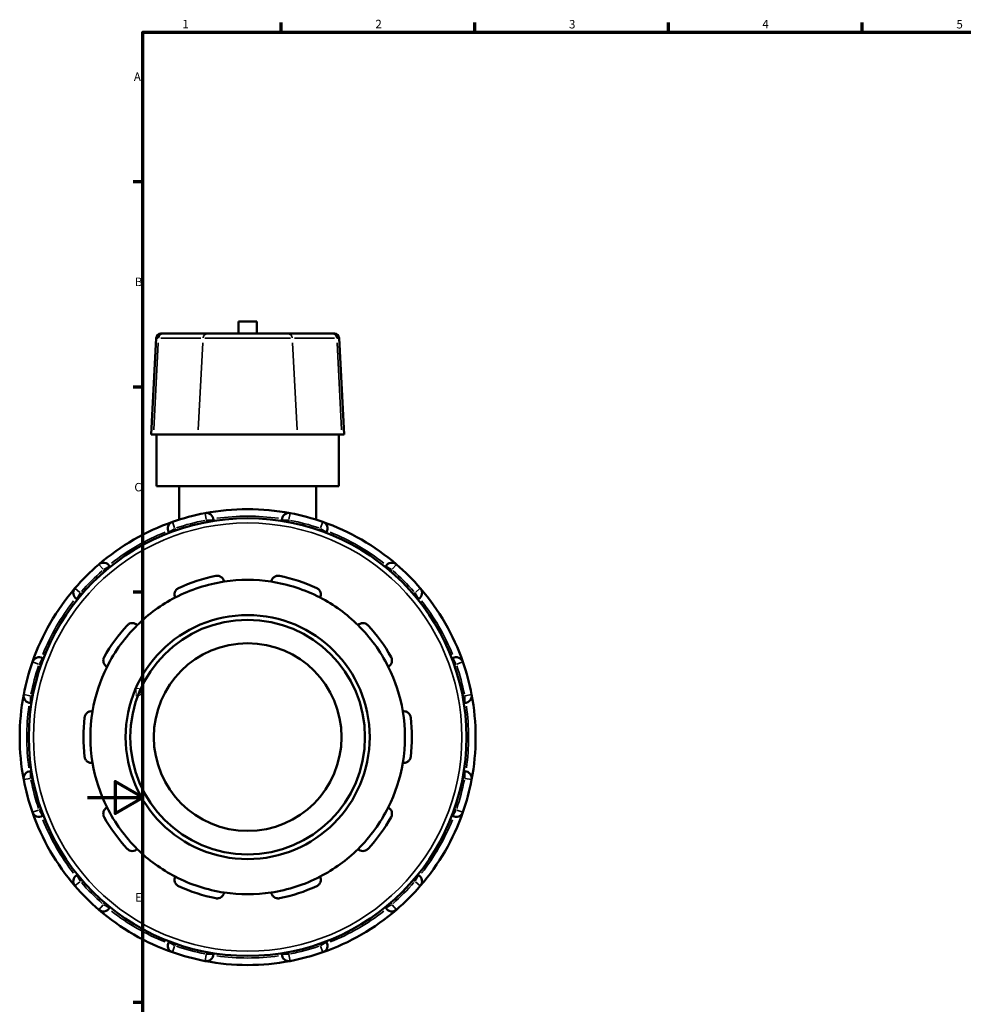
# Model space of a CAD drawing. Units: millimetres. Extents: x -53 to 914, y -481 to 940.
# Drawn here: x -25 to 317, y 222 to 578 of the extents above; entities that cross this region are included whole.
import ezdxf

# ---------------------------------------------------------------- set-up
doc = ezdxf.new("R2010")
doc.units = ezdxf.units.MM
for name, color, linetype, lineweight in [('Border (ANSI)', 7, 'Continuous', 70), ('Visible (ANSI)', 7, 'Continuous', 50), ('Visible Narrow (ANSI)', 7, 'Continuous', 35)]:
    doc.layers.add(name, color=color, linetype=linetype, lineweight=lineweight)
doc.styles.add('Note Text (ANSI)', font='tahoma.ttf')

# ---------------------------------------------------------------- blocks, each defined once
blk = doc.blocks.new('Borders Default Border')
at = {"layer": 'Border (ANSI)'}
for p, q in [((70.08, 574), (70.08, 577.45)), ((140.17, 574), (140.17, 577.45)), ((210.25, 574), (210.25, 577.45)), ((280.33, 574), (280.33, 577.45)), ((20, 519.75), (16.55, 519.75)), ((20, 445.5), (16.55, 445.5)), ((20, 371.25), (16.55, 371.25)), ((20, 222.75), (16.55, 222.75))]:
    blk.add_line(p, q, dxfattribs=at)
at = {"layer": 'Border (ANSI)', "flags": 128}
for points in [[(20, 20), (20, 574), (821, 574), (821, 20), (20, 20)], [(0, 297), (20, 297), (10, 302.77), (10, 291.23), (20, 297)]]:
    blk.add_lwpolyline(points, dxfattribs=at)
at = {"layer": 'Border (ANSI)', "char_height": 3.05, "attachment_point": 7, "style": 'Note Text (ANSI)'}
for s, insert in [('1', (34.35, 574.4)), ('2', (104.2, 574.4)), ('3', (174.26, 574.34)), ('4', (244.23, 574.4)), ('5', (314.48, 574.34)), ('A', (16.78, 555.35)), ('B', (17.15, 481.1)), ('C', (16.95, 406.8)), ('D', (16.96, 332.6)), ('E', (17.21, 258.35))]:
    blk.add_mtext(s, dxfattribs=dict(at, insert=insert))

msp = doc.modelspace()

# ---------------------------------------------------------------- linework, layer by layer
at = {"layer": 'Visible (ANSI)'}
for p, q in [((61.259, 469.212), (54.659, 469.212)), ((54.659, 464.832), (54.659, 469.212)), ((61.259, 464.832), (61.259, 469.212)), ((26.57, 464.832), (27.358, 464.832)), ((43.444, 464.832), (27.358, 464.832)), ((43.444, 464.832), (72.473, 464.832)), ((88.559, 464.832), (72.473, 464.832)), ((88.559, 464.832), (89.347, 464.832)), ((24.874, 463.223), (23.046, 428.332)), ((91.043, 463.223), (92.871, 428.332)), ((23.922, 428.332), (23.046, 428.332)), ((23.922, 428.332), (40.008, 428.332)), ((24.959, 409.582), (24.959, 428.332)), ((75.909, 428.332), (40.008, 428.332)), ((75.909, 428.332), (91.995, 428.332)), ((90.959, 409.582), (90.959, 428.332)), ((92.871, 428.332), (91.995, 428.332)), ((90.959, 409.582), (24.959, 409.582)), ((33.209, 409.582), (33.209, 397.532)), ((82.709, 409.582), (82.709, 397.532)), ((45.584, 397.06), (45.584, 397.38)), ((70.334, 397.38), (70.334, 397.06)), ((29.402, 393.044), (29.562, 392.767)), ((86.355, 392.767), (86.515, 393.044)), ((8.128, 380.392), (7.968, 380.669)), ((107.949, 380.669), (107.789, 380.392)), ((-3.878, 368.823), (-3.601, 368.663)), ((119.518, 368.663), (119.795, 368.823)), ((-15.976, 347.229), (-16.253, 347.389)), ((132.17, 347.389), (131.893, 347.229)), ((-20.589, 331.207), (-20.269, 331.207)), ((136.186, 331.207), (136.506, 331.207)), ((-20.269, 306.457), (-20.589, 306.457)), ((136.506, 306.457), (136.186, 306.457)), ((-16.253, 290.276), (-15.976, 290.436)), ((131.893, 290.436), (132.17, 290.276)), ((-3.601, 269.002), (-3.878, 268.842)), ((119.795, 268.842), (119.518, 269.002)), ((7.968, 256.996), (8.128, 257.273)), ((107.789, 257.273), (107.949, 256.996)), ((29.562, 244.898), (29.402, 244.621)), ((86.515, 244.621), (86.355, 244.898)), ((45.584, 240.285), (45.584, 240.605)), ((70.334, 240.605), (70.334, 240.285))]:
    msp.add_line(p, q, dxfattribs=at)
for radius in [79.2, 44.162, 42.463, 33.97]:
    msp.add_circle((57.959, 318.832), radius, dxfattribs=at)
for centre, radius, start, end in [((26.57, 463.134), 1.699, 90, 177), ((89.347, 463.134), 1.699, 3, 90), ((57.959, 318.832), 82.5, 100.75713, 109.24287), ((57.959, 318.832), 82.5, 79.24287, 100.75713), ((43.036, 397.38), 2.548, 0, 100.75713), ((72.881, 397.38), 2.548, 79.24287, 180), ((57.959, 318.832), 82.5, 70.75713, 79.24287), ((57.959, 318.832), 82.5, 109.24287, 130.75713), ((31.608, 394.318), 2.548, 109.24287, 210), ((57.959, 318.832), 82.5, 49.24287, 70.75713), ((84.309, 394.318), 2.548, 330, 70.75713), ((57.959, 318.832), 82.5, 130.75713, 139.24287), ((5.761, 379.395), 2.548, 30, 130.75713), ((110.156, 379.395), 2.548, 49.24287, 150), ((57.959, 318.832), 82.5, 40.75713, 49.24287), ((57.959, 318.832), 56.9, 98.58368, 117.41632), ((57.959, 318.832), 59.448, 101.14938, 114.85062), ((57.959, 318.832), 56.9, 81.41632, 98.58368), ((57.959, 318.832), 56.9, 62.58368, 81.41632), ((57.959, 318.832), 59.448, 65.14938, 78.85062), ((57.959, 318.832), 82.5, 139.24287, 160.75713), ((-2.604, 371.029), 2.548, 139.24287, 240), ((118.521, 371.029), 2.548, 300, 40.75713), ((57.959, 318.832), 82.5, 19.24287, 40.75713), ((57.959, 318.832), 56.9, 117.41632, 134.58368), ((57.959, 318.832), 56.9, 45.41632, 62.58368), ((57.959, 318.832), 59.448, 137.14938, 150.85062), ((57.959, 318.832), 56.9, 134.58368, 153.41632), ((57.959, 318.832), 56.9, 26.58368, 45.41632), ((57.959, 318.832), 59.448, 29.14938, 42.85062), ((57.959, 318.832), 82.5, 160.75713, 169.24287), ((-17.527, 345.182), 2.548, 60, 160.75713), ((133.444, 345.182), 2.548, 19.24287, 120), ((57.959, 318.832), 82.5, 10.75713, 19.24287), ((57.959, 318.832), 56.9, 153.41632, 170.58368), ((57.959, 318.832), 56.9, 9.41632, 26.58368), ((57.959, 318.832), 82.5, 169.24287, 190.75713), ((-20.589, 333.755), 2.548, 169.24287, 270), ((136.506, 333.755), 2.548, 270, 10.75713), ((57.959, 318.832), 82.5, 349.24287, 10.75713), ((57.959, 318.832), 56.9, 170.58368, 189.41632), ((57.959, 318.832), 56.9, 350.58368, 9.41632), ((57.959, 318.832), 59.448, 173.14938, 186.85062), ((57.959, 318.832), 59.448, 353.14938, 6.85062), ((-20.589, 303.91), 2.548, 90, 190.75713), ((57.959, 318.832), 56.9, 189.41632, 206.58368), ((57.959, 318.832), 56.9, 333.41632, 350.58368), ((136.506, 303.91), 2.548, 349.24287, 90), ((57.959, 318.832), 82.5, 190.75713, 199.24287), ((57.959, 318.832), 82.5, 340.75713, 349.24287), ((57.959, 318.832), 56.9, 206.58368, 225.41632), ((57.959, 318.832), 56.9, 314.58368, 333.41632), ((57.959, 318.832), 82.5, 199.24287, 220.75713), ((-17.527, 292.482), 2.548, 199.24287, 300), ((57.959, 318.832), 59.448, 209.14938, 222.85062), ((57.959, 318.832), 59.448, 317.14938, 330.85062), ((57.959, 318.832), 82.5, 319.24287, 340.75713), ((133.444, 292.482), 2.548, 240, 340.75713), ((57.959, 318.832), 56.9, 225.41632, 242.58368), ((57.959, 318.832), 56.9, 297.41632, 314.58368), ((-2.604, 266.635), 2.548, 120, 220.75713), ((57.959, 318.832), 56.9, 242.58368, 261.41632), ((57.959, 318.832), 56.9, 278.58368, 297.41632), ((118.521, 266.635), 2.548, 319.24287, 60), ((57.959, 318.832), 82.5, 220.75713, 229.24287), ((57.959, 318.832), 59.448, 245.14938, 258.85062), ((57.959, 318.832), 59.448, 281.14938, 294.85062), ((57.959, 318.832), 82.5, 310.75713, 319.24287), ((57.959, 318.832), 56.9, 261.41632, 278.58368), ((5.761, 258.27), 2.548, 229.24287, 330), ((110.156, 258.27), 2.548, 210, 310.75713), ((57.959, 318.832), 82.5, 229.24287, 250.75713), ((57.959, 318.832), 82.5, 289.24287, 310.75713), ((31.608, 243.347), 2.548, 150, 250.75713), ((84.309, 243.347), 2.548, 289.24287, 30), ((57.959, 318.832), 82.5, 250.75713, 259.24287), ((43.036, 240.285), 2.548, 259.24287, 0), ((72.881, 240.285), 2.548, 180, 280.75713), ((57.959, 318.832), 82.5, 280.75713, 289.24287), ((57.959, 318.832), 82.5, 259.24287, 280.75713)]:
    msp.add_arc(centre, radius, start, end, dxfattribs=at)
for points, knots in [([(46.463, 377.159), (46.64, 377.193), (46.823, 377.21), (47.184, 377.203), (47.362, 377.18), (47.873, 377.061), (48.18, 376.913), (48.716, 376.535), (48.963, 376.266), (49.309, 375.689), (49.415, 375.386), (49.466, 375.095)], [0.48042163, 0.48042163, 0.48042163, 0.48042163, 0.53460323, 0.53460323, 0.58878483, 0.58878483, 0.69714803, 0.69714803, 0.82899565, 0.82899565, 0.95281291, 0.95281291, 0.95281291, 0.95281291]), ([(66.451, 375.095), (66.502, 375.386), (66.608, 375.689), (66.954, 376.266), (67.201, 376.535), (67.737, 376.913), (68.044, 377.061), (68.555, 377.18), (68.733, 377.203), (69.094, 377.21), (69.277, 377.193), (69.454, 377.159)], [0.91608339, 0.91608339, 0.91608339, 0.91608339, 1.03990065, 1.03990065, 1.17174827, 1.17174827, 1.28011147, 1.28011147, 1.33429307, 1.33429307, 1.38847467, 1.38847467, 1.38847467, 1.38847467]), ([(31.759, 369.342), (31.629, 369.607), (31.537, 369.915), (31.477, 370.584), (31.519, 370.947), (31.731, 371.568), (31.892, 371.869), (32.235, 372.265), (32.366, 372.388), (32.654, 372.606), (32.811, 372.7), (32.975, 372.776)], [0.91608339, 0.91608339, 0.91608339, 0.91608339, 1.03990065, 1.03990065, 1.17174827, 1.17174827, 1.28011147, 1.28011147, 1.33429307, 1.33429307, 1.38847467, 1.38847467, 1.38847467, 1.38847467]), ([(82.942, 372.776), (83.106, 372.7), (83.263, 372.606), (83.551, 372.388), (83.682, 372.265), (84.025, 371.869), (84.186, 371.568), (84.398, 370.947), (84.44, 370.584), (84.38, 369.915), (84.288, 369.607), (84.158, 369.342)], [0.48042163, 0.48042163, 0.48042163, 0.48042163, 0.53460323, 0.53460323, 0.58878483, 0.58878483, 0.69714803, 0.69714803, 0.82899565, 0.82899565, 0.95281291, 0.95281291, 0.95281291, 0.95281291]), ([(14.375, 359.262), (14.498, 359.395), (14.636, 359.515), (14.932, 359.722), (15.09, 359.808), (15.573, 360.013), (15.909, 360.073), (16.565, 360.083), (16.923, 360.01), (17.541, 359.746), (17.806, 359.564), (18.017, 359.358)], [0.48042163, 0.48042163, 0.48042163, 0.48042163, 0.53460323, 0.53460323, 0.58878483, 0.58878483, 0.69714803, 0.69714803, 0.82899565, 0.82899565, 0.95281291, 0.95281291, 0.95281291, 0.95281291]), ([(97.9, 359.358), (98.111, 359.564), (98.376, 359.746), (98.994, 360.01), (99.353, 360.083), (100.008, 360.073), (100.344, 360.013), (100.827, 359.808), (100.985, 359.722), (101.281, 359.515), (101.419, 359.395), (101.542, 359.262)], [0.91608339, 0.91608339, 0.91608339, 0.91608339, 1.03990065, 1.03990065, 1.17174827, 1.17174827, 1.28011147, 1.28011147, 1.33429307, 1.33429307, 1.38847467, 1.38847467, 1.38847467, 1.38847467]), ([(7.074, 344.296), (6.813, 344.433), (6.558, 344.629), (6.116, 345.135), (5.936, 345.453), (5.743, 346.08), (5.696, 346.418), (5.741, 346.94), (5.775, 347.117), (5.88, 347.463), (5.951, 347.631), (6.039, 347.789)], [0.91608339, 0.91608339, 0.91608339, 0.91608339, 1.03990065, 1.03990065, 1.17174827, 1.17174827, 1.28011147, 1.28011147, 1.33429307, 1.33429307, 1.38847467, 1.38847467, 1.38847467, 1.38847467]), ([(109.878, 347.789), (109.966, 347.631), (110.037, 347.463), (110.143, 347.117), (110.176, 346.94), (110.221, 346.418), (110.175, 346.08), (109.981, 345.453), (109.801, 345.135), (109.36, 344.629), (109.104, 344.433), (108.844, 344.296)], [0.48042163, 0.48042163, 0.48042163, 0.48042163, 0.53460323, 0.53460323, 0.58878483, 0.58878483, 0.69714803, 0.69714803, 0.82899565, 0.82899565, 0.95281291, 0.95281291, 0.95281291, 0.95281291]), ([(-1.065, 325.923), (-1.044, 326.103), (-1.003, 326.281), (-0.885, 326.622), (-0.808, 326.785), (-0.537, 327.234), (-0.301, 327.48), (0.224, 327.874), (0.557, 328.025), (1.212, 328.176), (1.533, 328.183), (1.825, 328.142)], [0.48042163, 0.48042163, 0.48042163, 0.48042163, 0.53460323, 0.53460323, 0.58878483, 0.58878483, 0.69714803, 0.69714803, 0.82899565, 0.82899565, 0.95281291, 0.95281291, 0.95281291, 0.95281291]), ([(114.092, 328.142), (114.384, 328.183), (114.706, 328.176), (115.36, 328.025), (115.693, 327.874), (116.218, 327.48), (116.454, 327.234), (116.725, 326.785), (116.802, 326.622), (116.92, 326.281), (116.961, 326.103), (116.982, 325.923)], [0.91608339, 0.91608339, 0.91608339, 0.91608339, 1.03990065, 1.03990065, 1.17174827, 1.17174827, 1.28011147, 1.28011147, 1.33429307, 1.33429307, 1.38847467, 1.38847467, 1.38847467, 1.38847467]), ([(1.825, 309.523), (1.533, 309.481), (1.212, 309.489), (0.557, 309.64), (0.224, 309.791), (-0.301, 310.184), (-0.537, 310.43), (-0.808, 310.88), (-0.885, 311.042), (-1.003, 311.384), (-1.044, 311.562), (-1.065, 311.741)], [0.91608339, 0.91608339, 0.91608339, 0.91608339, 1.03990065, 1.03990065, 1.17174827, 1.17174827, 1.28011147, 1.28011147, 1.33429307, 1.33429307, 1.38847467, 1.38847467, 1.38847467, 1.38847467]), ([(116.982, 311.741), (116.961, 311.562), (116.92, 311.384), (116.802, 311.042), (116.725, 310.88), (116.454, 310.43), (116.218, 310.184), (115.693, 309.791), (115.36, 309.64), (114.706, 309.489), (114.384, 309.481), (114.092, 309.523)], [0.48042163, 0.48042163, 0.48042163, 0.48042163, 0.53460323, 0.53460323, 0.58878483, 0.58878483, 0.69714803, 0.69714803, 0.82899565, 0.82899565, 0.95281291, 0.95281291, 0.95281291, 0.95281291]), ([(6.039, 289.876), (5.951, 290.034), (5.88, 290.202), (5.775, 290.547), (5.741, 290.724), (5.696, 291.247), (5.743, 291.585), (5.936, 292.211), (6.116, 292.53), (6.558, 293.036), (6.813, 293.231), (7.074, 293.369)], [0.48042163, 0.48042163, 0.48042163, 0.48042163, 0.53460323, 0.53460323, 0.58878483, 0.58878483, 0.69714803, 0.69714803, 0.82899565, 0.82899565, 0.95281291, 0.95281291, 0.95281291, 0.95281291]), ([(108.844, 293.369), (109.104, 293.231), (109.36, 293.036), (109.801, 292.53), (109.981, 292.211), (110.175, 291.585), (110.221, 291.247), (110.176, 290.724), (110.143, 290.547), (110.037, 290.202), (109.966, 290.034), (109.878, 289.876)], [0.91608339, 0.91608339, 0.91608339, 0.91608339, 1.03990065, 1.03990065, 1.17174827, 1.17174827, 1.28011147, 1.28011147, 1.33429307, 1.33429307, 1.38847467, 1.38847467, 1.38847467, 1.38847467]), ([(18.017, 278.306), (17.806, 278.101), (17.541, 277.919), (16.923, 277.655), (16.565, 277.582), (15.909, 277.592), (15.573, 277.652), (15.09, 277.856), (14.932, 277.943), (14.636, 278.15), (14.498, 278.27), (14.375, 278.402)], [0.91608339, 0.91608339, 0.91608339, 0.91608339, 1.03990065, 1.03990065, 1.17174827, 1.17174827, 1.28011147, 1.28011147, 1.33429307, 1.33429307, 1.38847467, 1.38847467, 1.38847467, 1.38847467]), ([(101.542, 278.402), (101.419, 278.27), (101.281, 278.15), (100.985, 277.943), (100.827, 277.856), (100.344, 277.652), (100.008, 277.592), (99.353, 277.582), (98.994, 277.655), (98.376, 277.919), (98.111, 278.101), (97.9, 278.306)], [0.48042163, 0.48042163, 0.48042163, 0.48042163, 0.53460323, 0.53460323, 0.58878483, 0.58878483, 0.69714803, 0.69714803, 0.82899565, 0.82899565, 0.95281291, 0.95281291, 0.95281291, 0.95281291]), ([(32.975, 264.889), (32.811, 264.965), (32.654, 265.059), (32.366, 265.276), (32.235, 265.4), (31.892, 265.796), (31.731, 266.097), (31.519, 266.717), (31.477, 267.081), (31.537, 267.75), (31.629, 268.058), (31.759, 268.323)], [0.48042163, 0.48042163, 0.48042163, 0.48042163, 0.53460323, 0.53460323, 0.58878483, 0.58878483, 0.69714803, 0.69714803, 0.82899565, 0.82899565, 0.95281291, 0.95281291, 0.95281291, 0.95281291]), ([(84.158, 268.323), (84.288, 268.058), (84.38, 267.75), (84.44, 267.081), (84.398, 266.717), (84.186, 266.097), (84.025, 265.796), (83.682, 265.4), (83.551, 265.276), (83.263, 265.059), (83.106, 264.965), (82.942, 264.889)], [0.91608339, 0.91608339, 0.91608339, 0.91608339, 1.03990065, 1.03990065, 1.17174827, 1.17174827, 1.28011147, 1.28011147, 1.33429307, 1.33429307, 1.38847467, 1.38847467, 1.38847467, 1.38847467]), ([(49.466, 262.569), (49.415, 262.279), (49.309, 261.976), (48.963, 261.399), (48.716, 261.129), (48.18, 260.752), (47.873, 260.603), (47.362, 260.485), (47.184, 260.462), (46.823, 260.455), (46.64, 260.471), (46.463, 260.506)], [0.91608339, 0.91608339, 0.91608339, 0.91608339, 1.03990065, 1.03990065, 1.17174827, 1.17174827, 1.28011147, 1.28011147, 1.33429307, 1.33429307, 1.38847467, 1.38847467, 1.38847467, 1.38847467]), ([(69.454, 260.506), (69.277, 260.471), (69.094, 260.455), (68.733, 260.462), (68.555, 260.485), (68.044, 260.603), (67.737, 260.752), (67.201, 261.129), (66.954, 261.399), (66.608, 261.976), (66.502, 262.279), (66.451, 262.569)], [0.48042163, 0.48042163, 0.48042163, 0.48042163, 0.53460323, 0.53460323, 0.58878483, 0.58878483, 0.69714803, 0.69714803, 0.82899565, 0.82899565, 0.95281291, 0.95281291, 0.95281291, 0.95281291])]:
    msp.add_open_spline(points, degree=3, knots=knots, dxfattribs=at)
at = {"layer": 'Visible Narrow (ANSI)'}
for p, q in [((25.616, 461.478), (24.011, 430.077)), ((25.624, 463.223), (24.876, 463.223)), ((26.509, 463.223), (40.986, 463.223)), ((41.701, 461.478), (40.097, 430.077)), ((73.485, 463.223), (42.433, 463.223)), ((74.216, 461.478), (75.82, 430.077)), ((74.931, 463.223), (89.408, 463.223)), ((91.041, 463.223), (90.293, 463.223)), ((90.301, 461.478), (91.906, 430.077)), ((42.998, 397.576), (42.562, 399.875)), ((73.355, 399.875), (72.919, 397.576)), ((30.771, 396.716), (31.543, 394.506)), ((43.036, 397.341), (43.036, 396.652)), ((43.236, 397.38), (45.576, 397.38)), ((70.341, 397.38), (72.681, 397.38)), ((72.881, 396.652), (72.881, 397.341)), ((84.375, 394.506), (85.146, 396.716)), ((29.409, 393.048), (31.435, 394.218)), ((31.972, 393.688), (31.628, 394.285)), ((84.29, 394.285), (83.945, 393.688)), ((84.482, 394.218), (86.508, 393.048)), ((5.631, 379.546), (4.103, 381.319)), ((111.814, 381.319), (110.286, 379.546)), ((5.781, 379.362), (6.125, 378.765)), ((5.935, 379.495), (7.961, 380.665)), ((107.956, 380.665), (109.983, 379.495)), ((109.792, 378.765), (110.137, 379.362)), ((-4.528, 372.688), (-2.755, 371.16)), ((-3.874, 368.83), (-2.704, 370.856)), ((-1.974, 370.666), (-2.571, 371.01)), ((118.488, 371.01), (117.891, 370.666)), ((118.621, 370.856), (119.791, 368.83)), ((118.672, 371.16), (120.445, 372.688)), ((-17.715, 345.248), (-19.925, 346.02)), ((-17.427, 345.356), (-16.257, 347.382)), ((132.174, 347.382), (133.344, 345.356)), ((135.842, 346.02), (133.633, 345.248)), ((-17.494, 345.163), (-16.897, 344.819)), ((132.814, 344.819), (133.411, 345.163)), ((-23.084, 334.229), (-20.785, 333.792)), ((-20.589, 331.215), (-20.589, 333.555)), ((-19.861, 333.755), (-20.55, 333.755)), ((136.467, 333.755), (135.778, 333.755)), ((136.506, 333.555), (136.506, 331.215)), ((136.702, 333.792), (139.001, 334.229)), ((-20.589, 304.109), (-20.589, 306.45)), ((136.506, 306.45), (136.506, 304.109)), ((-20.785, 303.872), (-23.084, 303.436)), ((-20.55, 303.91), (-19.861, 303.91)), ((135.778, 303.91), (136.467, 303.91)), ((139.001, 303.436), (136.702, 303.872)), ((-19.925, 291.645), (-17.715, 292.416)), ((-16.897, 292.846), (-17.494, 292.501)), ((-16.257, 290.283), (-17.427, 292.309)), ((133.344, 292.309), (132.174, 290.283)), ((133.411, 292.501), (132.814, 292.846)), ((133.633, 292.416), (135.842, 291.645)), ((-2.704, 266.808), (-3.874, 268.835)), ((119.791, 268.835), (118.621, 266.808)), ((-2.755, 266.505), (-4.528, 264.977)), ((-2.571, 266.654), (-1.974, 266.999)), ((117.891, 266.999), (118.488, 266.654)), ((120.445, 264.977), (118.672, 266.505)), ((4.103, 256.346), (5.631, 258.118)), ((6.125, 258.9), (5.781, 258.303)), ((7.961, 257), (5.935, 258.17)), ((109.983, 258.17), (107.956, 257)), ((110.137, 258.303), (109.792, 258.9)), ((110.286, 258.118), (111.814, 256.346)), ((31.435, 243.447), (29.409, 244.617)), ((31.543, 243.158), (30.771, 240.949)), ((31.628, 243.38), (31.972, 243.977)), ((83.945, 243.977), (84.29, 243.38)), ((85.146, 240.949), (84.375, 243.158)), ((86.508, 244.617), (84.482, 243.447)), ((42.562, 237.79), (42.998, 240.089)), ((43.036, 241.013), (43.036, 240.323)), ((45.576, 240.285), (43.236, 240.285)), ((72.681, 240.285), (70.341, 240.285)), ((72.881, 240.323), (72.881, 241.013)), ((72.919, 240.089), (73.355, 237.79))]:
    msp.add_line(p, q, dxfattribs=at)
msp.add_circle((57.959, 318.832), 77.501, dxfattribs=at)
for start, end in [(101.18141, 108.81859), (81.96188, 98.03812), (71.18141, 78.81859), (111.96188, 128.03812), (51.96188, 68.03812), (131.18141, 138.81859), (41.18141, 48.81859), (141.96188, 158.03812), (21.96188, 38.03812), (161.18141, 168.81859), (11.18141, 18.81859), (171.96188, 188.03812), (351.96188, 8.03812), (191.18141, 198.81859), (341.18141, 348.81859), (201.96188, 218.03812), (321.96188, 338.03812), (221.18141, 228.81859), (311.18141, 318.81859), (231.96188, 248.03812), (291.96188, 308.03812), (251.18141, 258.81859), (281.18141, 288.81859), (261.96188, 278.03812)]:
    msp.add_arc((57.959, 318.832), 79.952, start, end, dxfattribs=at)
for centre, start_param, end_param in [((27.358, 463.134), 0.0759218, 1.4425146), ((43.444, 463.134), 0.0759218, 1.4425146), ((72.473, 463.134), 4.8406707, 6.2072635), ((88.559, 463.134), 4.8406707, 6.2072635)]:
    msp.add_ellipse(centre, major_axis=(0, 1.699), ratio=0.9748934, start_param=start_param, end_param=end_param, dxfattribs=at)

# ---------------------------------------------------------------- block references
msp.add_blockref('Borders Default Border', (0, 0))

doc.saveas('drawing.dxf')
